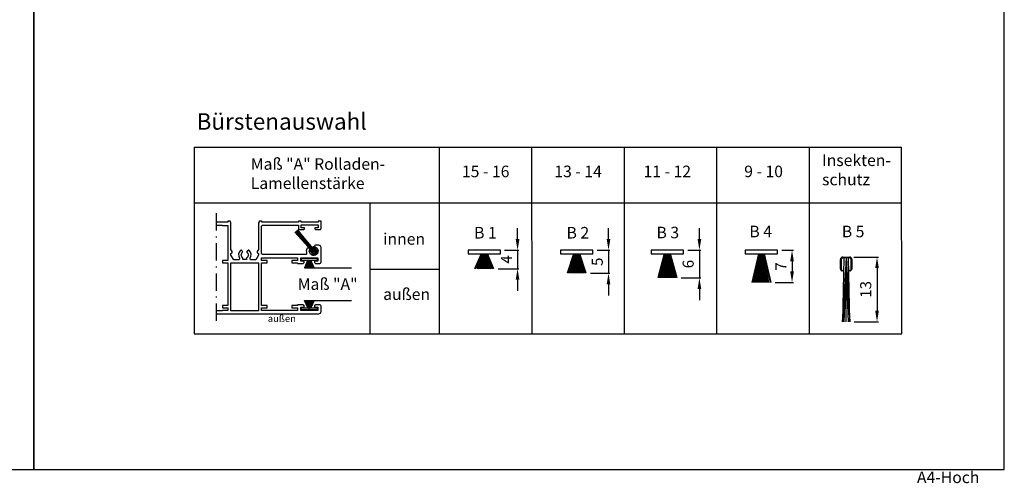
# Model space of a CAD drawing. Units: millimetres. Extents: x -80 to 420, y -3 to 297.
# Drawn here: x 207 to 420, y -3 to 97 of the extents above; entities that cross this region are included whole.
import ezdxf

# ---------------------------------------------------------------- set-up
doc = ezdxf.new("R2010")
doc.units = ezdxf.units.MM
doc.header["$LTSCALE"] = 5
for name, pattern in [('AUSGEZOGEN', [2000.1, 2000, -0.1]), ('STRICHPUNKT2', [1.3, 0.75, -0.25, 0.05, -0.25]), ('thick_line', [0]), ('thin_line', [0])]:
    doc.linetypes.add(name, pattern=pattern)
doc.layers.get('0').update_dxf_attribs({"linetype": 'CONTINUOUS', "lineweight": 0})
doc.layers.get('Defpoints').update_dxf_attribs({"linetype": 'CONTINUOUS'})
doc.layers.add('-STEMPEL', color=6, linetype='AUSGEZOGEN', lineweight=25)
for name, color, linetype in [('-TEXT3', 2, 'CONTINUOUS'), ('KONTUR', 7, 'CONTINUOUS'), ('LTSTRPKT035', 1, 'STRICHPUNKT2'), ('thick_line', 7, 'CONTINUOUS')]:
    doc.layers.add(name, color=color, linetype=linetype)
doc.styles.add('ARIAL', font='arial.ttf')
doc.styles.add('Tabelle', font='monos.ttf')
doc.dimstyles.new('1-1$0', dxfattribs={"dimtxt": 8, "dimasz": 8, "dimexe": 1, "dimexo": 3, "dimgap": 3, "dimtad": 1, "dimdec": 0, "dimzin": 9, "dimdsep": 46, "dimtxsty": 'ARIAL', "dimcen": 0.09, "dimclrd": 256, "dimclre": 256, "dimclrt": 256, "dimadec": 0, "dimazin": 0, "dimtm": 0.5, "dimtfac": 0.75, "dimtdec": 0, "dimtmove": 0, "dimatfit": 3, "dimfxl": 1, "dimtzin": 0, "dimarcsym": 0})

# ---------------------------------------------------------------- blocks, each defined once
blk = doc.blocks.new('A4-HOCH')
at = {"layer": '-STEMPEL', "color": 6}
blk.add_lwpolyline([(0, 0), (210, 0), (210, 297), (0, 297)], close=True, dxfattribs=at)
blk = doc.blocks.new('*U14')
at = {"layer": '-STEMPEL'}
blk.add_blockref('A4-HOCH', (-210, 0), dxfattribs=at)
at = {"layer": 'Defpoints', "color": 62, "insert": (-15.52, -0.41), "char_height": 2.5, "attachment_point": 1, "style": 'Tabelle'}
blk.add_mtext_dynamic_manual_height_columns('\\pi-1.3514;{\\C190;A4-Hoch}', width=13.4852, gutter_width=1, heights=[0], dxfattribs=at)
blk = doc.blocks.new('*D55')
at = {"layer": '-TEXT3', "lineweight": -2, "transparency": 16777216}
for p, q in [((314.68, 49.89), (314.68, 52.29)), ((311.88, 47.49), (314.98, 47.49)), ((314.68, 47.49), (314.68, 43.49)), ((310.46, 43.49), (314.98, 43.49)), ((314.68, 41.09), (314.68, 38.69))]:
    blk.add_line(p, q, dxfattribs=at)
at = {"layer": '-TEXT3', "transparency": 16777216}
for points in [[(314.28, 49.89), (315.08, 49.89), (314.68, 47.49)], [(314.28, 41.09), (315.08, 41.09), (314.68, 43.49)]]:
    blk.add_solid(points, dxfattribs=at)
at = {"layer": 'Defpoints', "color": 0, "transparency": 16777216}
for p in [(310.98, 47.49), (309.56, 43.49), (314.68, 43.49)]:
    blk.add_point(p, dxfattribs=at)
at = {"layer": '-TEXT3', "transparency": 16777216, "insert": (312.58, 45.49), "char_height": 2.4, "attachment_point": 5, "rotation": 90, "style": 'ARIAL'}
blk.add_mtext('4', dxfattribs=at)
blk = doc.blocks.new('*D56')
at = {"layer": '-TEXT3', "lineweight": -2, "transparency": 16777216}
for p, q in [((334.36, 49.89), (334.36, 52.29)), ((331.88, 47.49), (334.66, 47.49)), ((334.36, 47.49), (334.36, 42.49)), ((330.46, 42.49), (334.66, 42.49)), ((334.36, 40.09), (334.36, 37.69))]:
    blk.add_line(p, q, dxfattribs=at)
at = {"layer": '-TEXT3', "transparency": 16777216}
for points in [[(333.96, 49.89), (334.76, 49.89), (334.36, 47.49)], [(333.96, 40.09), (334.76, 40.09), (334.36, 42.49)]]:
    blk.add_solid(points, dxfattribs=at)
at = {"layer": 'Defpoints', "color": 0, "transparency": 16777216}
for p in [(330.98, 47.49), (329.56, 42.49), (334.36, 42.49)]:
    blk.add_point(p, dxfattribs=at)
at = {"layer": '-TEXT3', "transparency": 16777216, "insert": (332.24, 44.99), "char_height": 2.4, "attachment_point": 5, "rotation": 90, "style": 'ARIAL'}
blk.add_mtext('5', dxfattribs=at)
blk = doc.blocks.new('*D57')
at = {"layer": '-TEXT3', "lineweight": -2, "transparency": 16777216}
for p, q in [((354.03, 49.89), (354.03, 52.29)), ((351.5, 47.49), (354.33, 47.49)), ((354.03, 47.49), (354.03, 41.49)), ((350.08, 41.49), (354.33, 41.49)), ((354.03, 39.09), (354.03, 36.69))]:
    blk.add_line(p, q, dxfattribs=at)
at = {"layer": '-TEXT3', "transparency": 16777216}
for points in [[(353.63, 49.89), (354.43, 49.89), (354.03, 47.49)], [(353.63, 39.09), (354.43, 39.09), (354.03, 41.49)]]:
    blk.add_solid(points, dxfattribs=at)
at = {"layer": 'Defpoints', "color": 0, "transparency": 16777216}
for p in [(350.6, 47.49), (349.18, 41.49), (354.03, 41.49)]:
    blk.add_point(p, dxfattribs=at)
at = {"layer": '-TEXT3', "transparency": 16777216, "insert": (351.91, 44.49), "char_height": 2.4, "attachment_point": 5, "rotation": 90, "style": 'ARIAL'}
blk.add_mtext('6', dxfattribs=at)
blk = doc.blocks.new('*D58')
at = {"layer": '-TEXT3', "lineweight": -2, "transparency": 16777216}
for p, q in [((371.86, 47.49), (374.37, 47.49)), ((374.07, 45.09), (374.07, 42.89)), ((370.44, 40.49), (374.37, 40.49))]:
    blk.add_line(p, q, dxfattribs=at)
at = {"layer": '-TEXT3', "transparency": 16777216}
for points in [[(373.67, 45.09), (374.47, 45.09), (374.07, 47.49)], [(373.67, 42.89), (374.47, 42.89), (374.07, 40.49)]]:
    blk.add_solid(points, dxfattribs=at)
at = {"layer": 'Defpoints', "color": 0, "transparency": 16777216}
for p in [(370.96, 47.49), (369.54, 40.49), (374.07, 40.49)]:
    blk.add_point(p, dxfattribs=at)
at = {"layer": '-TEXT3', "transparency": 16777216, "insert": (371.97, 43.99), "char_height": 2.4, "attachment_point": 5, "rotation": 90, "style": 'ARIAL'}
blk.add_mtext('7', dxfattribs=at)
blk = doc.blocks.new('*D59')
at = {"layer": '-TEXT3', "lineweight": -2, "transparency": 16777216}
for p, q in [((387.43, 46.01), (392.76, 46.01)), ((392.46, 43.61), (392.46, 34.41)), ((387.48, 32.01), (392.76, 32.01))]:
    blk.add_line(p, q, dxfattribs=at)
at = {"layer": '-TEXT3', "transparency": 16777216}
for points in [[(392.06, 43.61), (392.86, 43.61), (392.46, 46.01)], [(392.06, 34.41), (392.86, 34.41), (392.46, 32.01)]]:
    blk.add_solid(points, dxfattribs=at)
at = {"layer": 'Defpoints', "color": 0, "transparency": 16777216}
for p in [(386.53, 46.01), (386.58, 32.01), (392.46, 32.01)]:
    blk.add_point(p, dxfattribs=at)
at = {"layer": '-TEXT3', "transparency": 16777216, "insert": (390.33, 39.01), "char_height": 2.4, "attachment_point": 5, "rotation": 90, "style": 'ARIAL'}
blk.add_mtext('13', dxfattribs=at)

msp = doc.modelspace()

# ---------------------------------------------------------------- linework, layer by layer
at = {"layer": '-TEXT3', "color": 2, "linetype": 'thin_line'}
for p, q in [((266.52, 51.43), (270.83, 46.66)), ((271.01, 46.82), (266.55, 51.45)), ((270.08, 47.9), (266.56, 51.46)), ((270.08, 47.9), (266.68, 51.57)), ((266.81, 51.68), (270.08, 47.9)), ((266.94, 51.79), (270.08, 47.9)), ((267.06, 51.9), (270.08, 47.9)), ((271.02, 46.83), (267.07, 51.91)), ((271.21, 46.99), (267.1, 51.93)), ((271.37, 45.7), (267.87, 45.7)), ((267.87, 45.7), (267.87, 45.3)), ((267.87, 45.3), (271.37, 45.3)), ((269.28, 45.3), (268.57, 43.7)), ((268.68, 43.7), (269.32, 45.3)), ((269.36, 45.3), (268.8, 43.7)), ((268.91, 43.7), (269.39, 45.3)), ((269.43, 45.3), (269.02, 43.7)), ((269.13, 43.7), (269.46, 45.3)), ((269.5, 45.3), (269.24, 43.7)), ((269.35, 43.7), (269.53, 45.3)), ((269.57, 45.3), (269.45, 43.7)), ((269.56, 43.7), (269.6, 45.3)), ((269.64, 45.3), (269.66, 43.7)), ((269.77, 43.7), (269.67, 45.3)), ((269.7, 45.3), (269.88, 43.7)), ((269.98, 43.7), (269.74, 45.3)), ((269.77, 45.3), (270.09, 43.7)), ((270.2, 43.7), (269.81, 45.3)), ((269.84, 45.3), (270.31, 43.7)), ((270.43, 43.7), (269.88, 45.3)), ((269.92, 45.3), (270.54, 43.7)), ((270.66, 43.7), (269.95, 45.3)), ((271.37, 45.3), (271.37, 45.7)), ((306.81, 46.69), (305.38, 43.49)), ((305.61, 43.49), (306.89, 46.69)), ((306.96, 46.69), (305.84, 43.49)), ((306.07, 43.49), (307.03, 46.69)), ((307.1, 46.69), (306.29, 43.49)), ((306.51, 43.49), (307.17, 46.69)), ((307.24, 46.69), (306.72, 43.49)), ((306.94, 43.49), (307.31, 46.69)), ((307.38, 46.69), (307.15, 43.49)), ((307.37, 43.49), (307.45, 46.69)), ((307.52, 46.69), (307.57, 43.49)), ((307.79, 43.49), (307.59, 46.69)), ((307.65, 46.69), (308, 43.49)), ((308.22, 43.49), (307.72, 46.69)), ((307.79, 46.69), (308.43, 43.49)), ((308.65, 43.49), (307.86, 46.69)), ((307.93, 46.69), (308.87, 43.49)), ((309.1, 43.49), (308, 46.69)), ((308.08, 46.69), (309.33, 43.49)), ((309.56, 43.49), (308.15, 46.69)), ((326.81, 46.69), (325.38, 42.49)), ((325.61, 42.49), (326.89, 46.69)), ((326.96, 46.69), (325.84, 42.49)), ((326.07, 42.49), (327.03, 46.69)), ((327.1, 46.69), (326.29, 42.49)), ((326.51, 42.49), (327.17, 46.69)), ((327.24, 46.69), (326.72, 42.49)), ((326.94, 42.49), (327.31, 46.69)), ((327.38, 46.69), (327.15, 42.49)), ((327.37, 42.49), (327.45, 46.69)), ((327.52, 46.69), (327.57, 42.49)), ((327.79, 42.49), (327.59, 46.69)), ((327.65, 46.69), (328, 42.49)), ((328.22, 42.49), (327.72, 46.69)), ((327.79, 46.69), (328.43, 42.49)), ((328.65, 42.49), (327.86, 46.69)), ((327.93, 46.69), (328.87, 42.49)), ((329.1, 42.49), (328, 46.69)), ((328.08, 46.69), (329.33, 42.49)), ((329.56, 42.49), (328.15, 46.69)), ((346.43, 46.69), (345, 41.49)), ((345.23, 41.49), (346.51, 46.69)), ((346.58, 46.69), (345.46, 41.49)), ((345.69, 41.49), (346.65, 46.69)), ((346.73, 46.69), (345.91, 41.49)), ((346.13, 41.49), (346.8, 46.69)), ((346.87, 46.69), (346.35, 41.49)), ((346.56, 41.49), (346.93, 46.69)), ((347, 46.69), (346.77, 41.49)), ((346.99, 41.49), (347.07, 46.69)), ((347.14, 46.69), (347.19, 41.49)), ((347.41, 41.49), (347.21, 46.69)), ((347.27, 46.69), (347.62, 41.49)), ((347.84, 41.49), (347.34, 46.69)), ((347.41, 46.69), (348.05, 41.49)), ((348.27, 41.49), (347.48, 46.69)), ((347.55, 46.69), (348.49, 41.49)), ((348.72, 41.49), (347.62, 46.69)), ((347.7, 46.69), (348.95, 41.49)), ((349.18, 41.49), (347.77, 46.69)), ((366.79, 46.69), (365.36, 40.49)), ((365.59, 40.49), (366.87, 46.69)), ((366.94, 46.69), (365.82, 40.49)), ((366.05, 40.49), (367.01, 46.69)), ((367.09, 46.69), (366.27, 40.49)), ((366.49, 40.49), (367.16, 46.69)), ((367.22, 46.69), (366.7, 40.49)), ((366.92, 40.49), (367.29, 46.69)), ((367.36, 46.69), (367.13, 40.49)), ((367.35, 40.49), (367.43, 46.69)), ((367.5, 46.69), (367.55, 40.49)), ((367.77, 40.49), (367.57, 46.69)), ((367.63, 46.69), (367.98, 40.49)), ((368.2, 40.49), (367.7, 46.69)), ((367.77, 46.69), (368.41, 40.49)), ((368.63, 40.49), (367.84, 46.69)), ((367.91, 46.69), (368.85, 40.49)), ((369.08, 40.49), (367.98, 46.69)), ((368.06, 46.69), (369.31, 40.49)), ((369.54, 40.49), (368.13, 46.69)), ((385.77, 45.86), (384.98, 32.01)), ((385.28, 45.86), (384.98, 32.01)), ((385.79, 45.86), (386.58, 32.01)), ((386.58, 32.01), (386.28, 45.86)), ((384.98, 32.01), (385.78, 43.01)), ((385.38, 32.01), (385.78, 43.01)), ((385.78, 43.01), (386.18, 32.01)), ((385.78, 32.01), (385.78, 43.01)), ((385.78, 43.01), (386.58, 32.01)), ((269.28, 34.99), (268.57, 36.59)), ((268.68, 36.59), (269.32, 34.99)), ((269.36, 34.99), (268.8, 36.59)), ((268.91, 36.59), (269.39, 34.99)), ((269.43, 34.99), (269.02, 36.59)), ((269.13, 36.59), (269.46, 34.99)), ((269.5, 34.99), (269.24, 36.59)), ((269.35, 36.59), (269.53, 34.99)), ((269.57, 34.99), (269.45, 36.59)), ((269.56, 36.59), (269.6, 34.99)), ((269.62, 34.59), (269.62, 36.59)), ((269.64, 34.99), (269.66, 36.59)), ((269.77, 36.59), (269.67, 34.99)), ((269.7, 34.99), (269.88, 36.59)), ((269.98, 36.59), (269.74, 34.99)), ((269.77, 34.99), (270.09, 36.59)), ((270.2, 36.59), (269.81, 34.99)), ((269.84, 34.99), (270.31, 36.59)), ((270.43, 36.59), (269.88, 34.99)), ((269.92, 34.99), (270.54, 36.59)), ((270.66, 36.59), (269.95, 34.99)), ((267.87, 34.59), (267.87, 34.99)), ((267.87, 34.99), (271.37, 34.99)), ((271.37, 34.59), (267.87, 34.59)), ((271.37, 34.99), (271.37, 34.59))]:
    msp.add_line(p, q, dxfattribs=at)
for points in [[(310.98, 47.49), (303.98, 47.49), (303.98, 46.69), (310.98, 46.69)], [(330.98, 47.49), (323.98, 47.49), (323.98, 46.69), (330.98, 46.69)], [(350.6, 47.49), (343.6, 47.49), (343.6, 46.69), (350.6, 46.69)], [(370.96, 47.49), (363.96, 47.49), (363.96, 46.69), (370.96, 46.69)]]:
    msp.add_lwpolyline(points, close=True, dxfattribs=at)
at = {"layer": 'KONTUR'}
for p, q in [((244.73, 69.77), (244.72, 29.36)), ((244.73, 69.77), (397.73, 69.77)), ((297.82, 29.36), (297.82, 69.77)), ((317.82, 29.36), (317.78, 69.77)), ((337.82, 29.36), (337.82, 69.77)), ((357.82, 29.36), (357.82, 69.77)), ((377.82, 29.36), (377.82, 69.77)), ((397.82, 29.36), (397.73, 69.77)), ((244.73, 57.77), (397.82, 57.77)), ((282.82, 29.36), (282.82, 57.77)), ((268.57, 43.7), (278.74, 43.7)), ((282.82, 43.36), (297.82, 43.36)), ((258.66, 39.36), (258.66, 37.04)), ((268.57, 36.6), (278.74, 36.6)), ((244.72, 29.36), (397.82, 29.36))]:
    msp.add_line(p, q, dxfattribs=at)
msp.add_lwpolyline([(249.46, 33.75), (271.66, 33.75, 0.414214), (272.16, 34.25), (272.16, 35.4, 0.414214), (271.91, 35.65), (270.96, 35.65, 0.414214), (270.71, 35.4), (270.71, 35.15), (271.46, 35.15), (271.46, 34.45), (267.76, 34.45), (267.76, 35.15), (268.51, 35.15), (268.51, 35.4, 0.414214), (268.26, 35.65), (267.06, 35.65), (267.06, 35.55), (265.86, 35.55), (265.86, 35.05), (267.06, 35.05), (267.06, 34.45), (259.31, 34.45), (259.31, 35.05), (260.51, 35.05), (260.51, 35.55), (259.31, 35.55), (259.31, 44.75), (260.51, 44.75), (260.51, 45.25), (259.31, 45.25), (259.31, 45.85), (267.06, 45.85), (267.06, 45.25), (265.86, 45.25), (265.86, 44.75), (267.06, 44.75), (267.06, 44.65), (268.26, 44.65, 0.414214), (268.51, 44.9), (268.51, 45.15), (267.76, 45.15), (267.76, 45.85), (271.46, 45.85), (271.46, 45.15), (270.71, 45.15), (270.71, 44.9, 0.414214), (270.96, 44.65), (271.91, 44.65, 0.414214), (272.16, 44.9), (272.16, 48.05, 0.414214), (271.66, 48.55), (270.99, 48.55, 0.414214), (270.74, 48.3), (270.74, 48.3, 0.338563), (270.81, 48.21, -2.918391), (269.74, 47.76), (269.74, 47.86, 0.414214), (269.64, 47.96), (269.28, 47.96, 0.323234), (269.05, 47.79, 0.147513), (269.02, 46.87, -0.494317), (268.78, 46.55), (259.56, 46.55, -0.414214), (259.31, 46.8), (259.31, 52.66, -0.414214), (259.56, 52.91), (267.26, 52.91), (267.26, 52.2, 0.414214), (267.51, 51.95), (268.36, 51.95, 0.414214), (268.61, 52.2), (268.61, 52.35), (267.86, 52.35), (267.86, 52.95), (271.56, 52.95), (271.56, 52.35), (270.81, 52.35), (270.81, 52.2, 0.414214), (271.06, 51.95), (271.91, 51.95, 0.414214), (272.16, 52.2), (272.16, 53.76), (271.56, 53.76), (271.56, 53.56), (267.86, 53.56), (267.86, 53.76), (267.26, 53.76), (267.26, 53.56), (259.36, 53.56), (259.36, 53.75), (258.87, 53.75), (258.66, 53.4), (258.66, 47.65), (258.36, 47.23), (258.36, 46.93), (258.66, 46.75), (258.66, 46.45), (258.06, 45.4), (257.05, 45.4, -0.576458), (256.84, 45.78, 0.340613), (256.61, 47.41, 0.491023), (256.22, 47.36), (256.06, 47.09, -0.552961), (256.06, 45.81), (256.06, 45.45), (255.26, 45.45), (255.26, 45.81, -0.55241), (255.26, 47.09), (255.11, 47.36, 0.491208), (254.71, 47.41, 0.340447), (254.49, 45.78, -0.576458), (254.28, 45.4), (253.27, 45.4), (252.66, 46.45), (252.66, 46.75), (252.96, 46.93), (252.96, 47.23), (252.66, 47.65), (252.66, 53.4), (252.46, 53.75), (251.96, 53.75), (251.96, 53.55), (249.46, 53.55)], format="xyb", dxfattribs=at)
msp.add_lwpolyline([(249.46, 52.9), (250.77, 52.9), (250.81, 52.86), (252.01, 52.86), (252.01, 45.25), (250.81, 45.25), (250.81, 44.75), (252.01, 44.75), (252.01, 35.55), (250.81, 35.55), (250.81, 35.05), (252.01, 35.05), (252.01, 34.45), (250.81, 34.45), (250.77, 34.4), (249.46, 34.4)], dxfattribs=at)
msp.add_lwpolyline([(252.67, 34.4), (252.67, 44.75), (258.66, 44.75), (258.66, 34.4)], close=True, dxfattribs=at)
at = {"layer": 'LTSTRPKT035'}
msp.add_line((249.46, 55.48), (249.46, 32.1), dxfattribs=at)
at = {"layer": 'thick_line', "color": 7, "linetype": 'thick_line'}
for p, q in [((270.43, 46.55), (269.76, 47.32)), ((269.78, 47.64), (269.83, 47.58)), ((269.78, 47.41), (270.45, 46.64)), ((269.83, 47.58), (269.79, 47.55)), ((270.43, 48.11), (270.39, 48.16)), ((270.47, 48.14), (270.43, 48.11)), ((271.28, 47.36), (270.61, 48.13)), ((270.7, 48.14), (271.37, 47.37)), ((270.77, 46.61), (271.26, 47.04)), ((271.35, 47.01), (270.78, 46.52)), ((384.53, 43.46), (384.53, 45.51)), ((384.68, 45.41), (384.68, 43.36)), ((385.03, 46.01), (386.53, 46.01)), ((386.43, 45.86), (385.13, 45.86)), ((386.88, 43.36), (386.88, 45.41)), ((387.03, 45.51), (387.03, 43.46)), ((384.88, 43.16), (384.98, 43.16)), ((384.98, 43.16), (384.98, 43.01)), ((386.58, 43.01), (386.58, 43.16)), ((386.58, 43.16), (386.68, 43.16))]:
    msp.add_line(p, q, dxfattribs=at)
for centre, radius, start, end in [((269.93, 47.47), 0.225, 130.9042, 220.9042), ((269.86, 47.48), 0.1, 130.9042, 220.9042), ((270.53, 47.99), 0.225, 40.9042, 130.9042), ((270.54, 48.06), 0.1, 40.9042, 130.9042), ((271.11, 47.21), 0.225, 310.9042, 40.9042), ((271.19, 47.2), 0.25, 310.9042, 40.9042), ((270.62, 46.71), 0.25, 220.9042, 310.9042), ((270.62, 46.78), 0.225, 220.9042, 310.9042), ((385.03, 45.51), 0.5, 90, 180), ((385.13, 45.41), 0.45, 90, 180), ((386.43, 45.41), 0.45, 0, 90), ((386.53, 45.51), 0.5, 360, 90), ((384.98, 43.46), 0.45, 180, 270), ((384.88, 43.36), 0.2, 180, 270), ((386.58, 43.46), 0.45, 270, 0), ((386.68, 43.36), 0.2, 270, 0)]:
    msp.add_arc(centre, radius, start, end, dxfattribs=at)

# ---------------------------------------------------------------- block references
for p in [(210, 0), (420, 0)]:
    msp.add_blockref('*U14', p)

# ---------------------------------------------------------------- texts
at = {"layer": 'KONTUR', "attachment_point": 4, "style": 'ARIAL'}
for s, insert, char_height, width in [('{\\H0.71429x;Bürstenauswahl}', (245.23, 75.35), 5, 15.9955), ('{\\H0.71429x;Insekten-\\Pschutz}', (380.57, 64.87), 3.5, 15.9955), ('{\\H0.71429x;Maß "A" Rolladen-\\PLamellenstärke}', (256.95, 64.07), 3.5, 31.5852), ('{\\H0.71429x;15 - 16}', (302.64, 64.54), 3.5, 11.246), ('{\\H0.71429x;13 - 14}', (322.64, 64.54), 3.5, 11.246), ('{\\H0.71429x;11 - 12}', (341.93, 64.54), 3.5, 11.246), ('{\\H0.71429x;9 - 10}', (363.72, 64.54), 3.5, 10.4516), ('{\\H0.71429x;innen}', (285.6, 49.93), 3.5, 8.1478), ('{\\H0.71429x;B 1}', (305.28, 51.27), 3.5, 8.1478), ('{\\H0.71429x;B 2}', (325.28, 51.27), 3.5, 8.1478), ('{\\H0.71429x;B 3}', (344.74, 51.32), 3.5, 8.1478), ('{\\H0.71429x;B 4}', (364.84, 51.54), 3.5, 8.1478), ('{\\H0.71429x;B 5}', (384.84, 51.54), 3.5, 8.1478), ('{\\H0.71429x;Maß "A"}', (267.11, 40.16), 3.5, 16.1649), ('{\\H0.71429x;außen}', (285.6, 37.97), 3.5, 8.1478), ('außen', (260.63, 32.51), 1.5, 10.9279)]:
    msp.add_mtext(s, dxfattribs=dict(at, insert=insert, char_height=char_height, width=width))

# ---------------------------------------------------------------- dimensions: what is measured, and where the dimension line sits
at = {"layer": '-TEXT3'}
for base, p1, p2, picture, middle in [((314.68, 43.49), (310.98, 47.49), (309.56, 43.49), '*D55', (312.58, 45.49)), ((334.36, 42.49), (330.98, 47.49), (329.56, 42.49), '*D56', (332.24, 44.99)), ((354.03, 41.49), (350.6, 47.49), (349.18, 41.49), '*D57', (351.91, 44.49)), ((374.07, 40.49), (370.96, 47.49), (369.54, 40.49), '*D58', (371.97, 43.99))]:
    dim = msp.add_linear_dim(base=base, p1=p1, p2=p2, angle=90, dimstyle='1-1$0', override={"dimscale": 0.3}, dxfattribs=at)
    dim.commit()
    dim.dimension.update_dxf_attribs({"geometry": picture, "text_midpoint": middle})
dim = msp.add_linear_dim(base=(392.46, 32.01), p1=(386.53, 46.01), p2=(386.58, 32.01), angle=90, text='13', dimstyle='1-1$0', override={"dimscale": 0.3}, dxfattribs=at)
dim.commit()
dim.dimension.update_dxf_attribs({"geometry": '*D59', "text_midpoint": (390.33, 39.01)})

doc.saveas('drawing.dxf')
